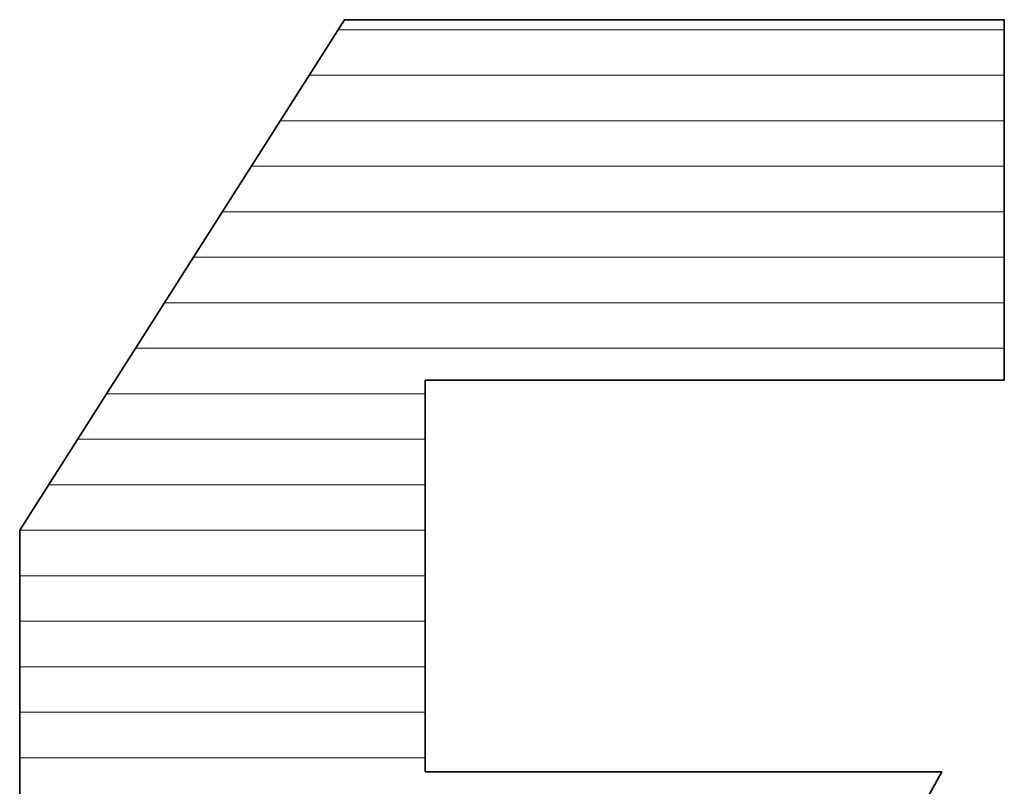
# Model space of a CAD drawing. Units: millimetres. Extents: x 59 to 11996, y 24 to 8424.
# Drawn here: x 8757 to 8908, y 514 to 632 of the extents above; entities that cross this region are included whole.
import ezdxf

# ---------------------------------------------------------------- set-up
doc = ezdxf.new("R2010")
doc.units = ezdxf.units.MM
doc.header["$MEASUREMENT"] = 0
doc.layers.add('(1) Shape lines', color=7, linetype='Continuous', lineweight=35)
doc.layers.add('(9) Sheet', color=7, linetype='Continuous', lineweight=35)

# ---------------------------------------------------------------- blocks, each defined once
blk = doc.blocks.new('HATCH_1378_573c7c9f-9998-483a-8dfe-0f284870cacb')
at = {"layer": '(1) Shape lines', "color": 0, "lineweight": 9}
for p, q in [((8756.57, 553), (8756.56, 553)), ((8758.48, 546), (8756.56, 546)), ((8760.39, 539), (8756.56, 539)), ((8762.29, 532), (8756.56, 532)), ((8764.2, 525), (8756.56, 525)), ((8766.11, 518), (8756.56, 518)), ((8768.02, 511), (8756.56, 511)), ((8769.92, 504), (8756.56, 504)), ((8771.83, 497), (8756.56, 497)), ((8773.74, 490), (8756.56, 490)), ((8775.64, 483), (8756.56, 483)), ((8777.55, 476), (8756.56, 476)), ((8779.46, 469), (8756.56, 469)), ((8781.36, 462), (8756.56, 462)), ((8783.27, 455), (8756.56, 455)), ((8785.18, 448), (8756.56, 448)), ((8787.09, 441), (8756.56, 441)), ((8788.99, 434), (8756.56, 434)), ((8790.9, 427), (8756.56, 427)), ((8792.81, 420), (8756.56, 420)), ((8794.71, 413), (8756.56, 413)), ((8796.62, 406), (8756.56, 406)), ((8798.53, 399), (8756.56, 399)), ((8800.43, 392), (8756.56, 392)), ((8802.34, 385), (8756.56, 385)), ((8804.25, 378), (8756.56, 378)), ((8806.16, 371), (8756.56, 371))]:
    blk.add_line(p, q, dxfattribs=at)
blk = doc.blocks.new('HATCH_1379_1a30c6c5-d313-4106-b3ee-a863f7545d55')
at = {"layer": '(1) Shape lines', "color": 0, "lineweight": 9}
for p, q in [((8806.52, 630), (8805.54, 630)), ((8806.52, 623), (8801.08, 623)), ((8806.52, 616), (8796.63, 616)), ((8806.52, 609), (8792.17, 609)), ((8806.52, 602), (8787.72, 602)), ((8806.52, 595), (8783.26, 595)), ((8806.52, 588), (8778.81, 588)), ((8806.52, 581), (8774.35, 581)), ((8806.52, 574), (8769.9, 574)), ((8806.52, 567), (8765.44, 567)), ((8806.52, 560), (8760.99, 560)), ((8806.52, 553), (8756.57, 553)), ((8806.52, 546), (8758.48, 546)), ((8806.52, 539), (8760.39, 539)), ((8806.52, 532), (8762.29, 532)), ((8806.52, 525), (8764.2, 525)), ((8806.52, 518), (8766.11, 518)), ((8806.52, 511), (8768.02, 511)), ((8806.52, 504), (8769.92, 504)), ((8806.52, 497), (8771.83, 497)), ((8806.52, 490), (8773.74, 490)), ((8806.52, 483), (8775.64, 483)), ((8806.52, 476), (8777.55, 476)), ((8806.52, 469), (8779.46, 469)), ((8806.52, 462), (8781.36, 462)), ((8806.52, 455), (8783.27, 455)), ((8806.52, 448), (8785.18, 448)), ((8806.52, 441), (8787.09, 441)), ((8806.52, 434), (8788.99, 434)), ((8806.52, 427), (8790.9, 427)), ((8806.52, 420), (8792.81, 420)), ((8806.52, 413), (8794.71, 413)), ((8806.52, 406), (8796.62, 406)), ((8806.52, 399), (8798.53, 399)), ((8806.52, 392), (8800.43, 392)), ((8806.52, 385), (8802.34, 385)), ((8806.52, 378), (8804.25, 378)), ((8806.52, 371), (8806.16, 371))]:
    blk.add_line(p, q, dxfattribs=at)
blk = doc.blocks.new('HATCH_1380_6c42e0a3-4d9f-470c-bfca-4ef036c1dfa0')
at = {"layer": '(1) Shape lines', "color": 0, "lineweight": 9}
for p, q in [((8806.59, 630), (8806.52, 630)), ((8806.93, 623), (8806.52, 623)), ((8807.26, 616), (8806.52, 616)), ((8807.59, 609), (8806.52, 609)), ((8807.92, 602), (8806.52, 602)), ((8808.26, 595), (8806.52, 595)), ((8808.59, 588), (8806.52, 588)), ((8808.92, 581), (8806.52, 581)), ((8809.26, 574), (8806.52, 574)), ((8809.59, 567), (8806.52, 567)), ((8809.92, 560), (8806.52, 560)), ((8810.25, 553), (8806.52, 553)), ((8810.59, 546), (8806.52, 546)), ((8810.92, 539), (8806.52, 539)), ((8811.25, 532), (8806.52, 532)), ((8811.58, 525), (8806.52, 525)), ((8811.92, 518), (8806.52, 518)), ((8812.25, 511), (8806.52, 511)), ((8812.58, 504), (8806.52, 504)), ((8812.92, 497), (8806.52, 497)), ((8813.25, 490), (8806.52, 490)), ((8813.58, 483), (8806.52, 483)), ((8813.91, 476), (8806.52, 476)), ((8814.25, 469), (8806.52, 469)), ((8814.58, 462), (8806.52, 462)), ((8814.91, 455), (8806.52, 455)), ((8815.24, 448), (8806.52, 448)), ((8815.58, 441), (8806.52, 441)), ((8815.91, 434), (8806.52, 434)), ((8816.24, 427), (8806.52, 427)), ((8816.58, 420), (8806.52, 420)), ((8816.91, 413), (8806.52, 413)), ((8817.24, 406), (8806.52, 406)), ((8817.57, 399), (8806.52, 399)), ((8817.91, 392), (8806.52, 392)), ((8818.24, 385), (8806.52, 385)), ((8818.57, 378), (8806.52, 378)), ((8818.9, 371), (8806.52, 371))]:
    blk.add_line(p, q, dxfattribs=at)
blk = doc.blocks.new('HATCH_1381_c01632da-4143-49c3-b8cf-3024ce7da038')
at = {"layer": '(1) Shape lines', "color": 0, "lineweight": 9}
for p, q in [((8818.97, 630), (8806.59, 630)), ((8818.97, 623), (8806.93, 623)), ((8818.97, 616), (8807.26, 616)), ((8818.97, 609), (8807.59, 609)), ((8818.97, 602), (8807.92, 602)), ((8818.97, 595), (8808.26, 595)), ((8818.97, 588), (8808.59, 588)), ((8818.97, 581), (8808.92, 581)), ((8818.97, 574), (8809.26, 574)), ((8818.97, 567), (8809.59, 567)), ((8818.97, 560), (8809.92, 560)), ((8818.97, 553), (8810.25, 553)), ((8818.97, 546), (8810.59, 546)), ((8818.97, 539), (8810.92, 539)), ((8818.97, 532), (8811.25, 532)), ((8818.97, 525), (8811.58, 525)), ((8818.97, 518), (8811.92, 518)), ((8818.97, 511), (8812.25, 511)), ((8818.97, 504), (8812.58, 504)), ((8818.97, 497), (8812.92, 497)), ((8818.97, 490), (8813.25, 490)), ((8818.97, 483), (8813.58, 483)), ((8818.97, 476), (8813.91, 476)), ((8818.97, 469), (8814.25, 469)), ((8818.97, 462), (8814.58, 462)), ((8818.97, 455), (8814.91, 455)), ((8818.97, 448), (8815.24, 448)), ((8818.97, 441), (8815.58, 441)), ((8818.97, 434), (8815.91, 434)), ((8818.97, 427), (8816.24, 427)), ((8818.97, 420), (8816.58, 420)), ((8818.97, 413), (8816.91, 413)), ((8818.97, 406), (8817.24, 406)), ((8818.97, 399), (8817.57, 399)), ((8818.97, 392), (8817.91, 392)), ((8818.97, 385), (8818.24, 385)), ((8818.97, 378), (8818.57, 378)), ((8818.97, 371), (8818.9, 371))]:
    blk.add_line(p, q, dxfattribs=at)
blk = doc.blocks.new('HATCH_1384_6c8434de-cfe2-44f0-8131-2cd7c8ce9f0c')
at = {"layer": '(1) Shape lines', "color": 0, "lineweight": 9}
for p, q in [((8820.34, 630), (8818.97, 630)), ((8826.57, 623), (8818.97, 623)), ((8832.8, 616), (8818.97, 616)), ((8839.02, 609), (8818.97, 609)), ((8845.25, 602), (8818.97, 602)), ((8851.48, 595), (8818.97, 595)), ((8857.71, 588), (8818.97, 588)), ((8863.93, 581), (8818.97, 581))]:
    blk.add_line(p, q, dxfattribs=at)
blk = doc.blocks.new('HATCH_1385_92f813ac-02ad-4217-ae6d-ac7386c2fe97')
at = {"layer": '(1) Shape lines', "color": 0, "lineweight": 9}
for p, q in [((8868.29, 630), (8820.34, 630)), ((8868.29, 623), (8826.57, 623)), ((8868.29, 616), (8832.8, 616)), ((8868.29, 609), (8839.02, 609)), ((8868.29, 602), (8845.25, 602)), ((8868.29, 595), (8851.48, 595)), ((8868.29, 588), (8857.71, 588)), ((8868.29, 581), (8863.93, 581))]:
    blk.add_line(p, q, dxfattribs=at)
blk = doc.blocks.new('HATCH_1387_471bc7bd-46e2-4729-b900-d87a963287bc')
at = {"layer": '(1) Shape lines', "color": 0, "lineweight": 9}
for p, q in [((8869.13, 630), (8868.29, 630)), ((8872.94, 623), (8868.29, 623)), ((8876.74, 616), (8868.29, 616)), ((8880.54, 609), (8868.29, 609)), ((8884.35, 602), (8868.29, 602)), ((8888.15, 595), (8868.29, 595)), ((8891.95, 588), (8868.29, 588)), ((8895.76, 581), (8868.29, 581))]:
    blk.add_line(p, q, dxfattribs=at)
blk = doc.blocks.new('HATCH_1388_6b3ae860-9e79-4483-885d-d764a16961ff')
at = {"layer": '(1) Shape lines', "color": 0, "lineweight": 9}
for p, q in [((8898.42, 630), (8869.13, 630)), ((8898.42, 623), (8872.94, 623)), ((8898.42, 616), (8876.74, 616)), ((8898.42, 609), (8880.54, 609)), ((8898.42, 602), (8884.35, 602)), ((8898.42, 595), (8888.15, 595)), ((8898.42, 588), (8891.95, 588)), ((8898.42, 581), (8895.76, 581))]:
    blk.add_line(p, q, dxfattribs=at)
blk = doc.blocks.new('HATCH_1389_c1b7521c-f64e-454a-ab55-243b869ab153')
at = {"layer": '(1) Shape lines', "color": 0, "lineweight": 9}
for p, q in [((8898.69, 630), (8898.42, 630)), ((8899.9, 623), (8898.42, 623)), ((8901.12, 616), (8898.42, 616)), ((8902.33, 609), (8898.42, 609)), ((8903.54, 602), (8898.42, 602)), ((8904.76, 595), (8898.42, 595)), ((8905.97, 588), (8898.42, 588)), ((8907.19, 581), (8898.42, 581))]:
    blk.add_line(p, q, dxfattribs=at)
blk = doc.blocks.new('HATCH_1390_bd7aecb4-b3eb-464f-8807-afaebac93f06')
at = {"layer": '(1) Shape lines', "color": 0, "lineweight": 9}
for p, q in [((8908.04, 630), (8898.69, 630)), ((8908.04, 623), (8899.9, 623)), ((8908.04, 616), (8901.12, 616)), ((8908.04, 609), (8902.33, 609)), ((8908.04, 602), (8903.54, 602)), ((8908.04, 595), (8904.76, 595)), ((8908.04, 588), (8905.97, 588)), ((8908.04, 581), (8907.19, 581))]:
    blk.add_line(p, q, dxfattribs=at)
blk = doc.blocks.new('HATCH_1391_feff6cd0-7362-4465-b334-43638b15c691')
at = {"layer": '(1) Shape lines', "color": 0, "lineweight": 9}
for p, q in [((8908.04, 630), (8908.04, 630)), ((8908.04, 623), (8908.04, 623)), ((8908.04, 616), (8908.04, 616)), ((8908.05, 609), (8908.04, 609)), ((8908.05, 602), (8908.04, 602)), ((8908.05, 595), (8908.04, 595)), ((8908.05, 588), (8908.04, 588)), ((8908.05, 581), (8908.04, 581))]:
    blk.add_line(p, q, dxfattribs=at)
blk = doc.blocks.new('GROUP_0_41c256a2-8022-4572-a639-ccacd1d88e7f')
at = {"layer": '(9) Sheet', "color": 7, "linetype": 'Continuous', "lineweight": 35, "ltscale": 20}
blk.add_lwpolyline([(8756.56, 553.04), (8756.56, 369.66), (8818.97, 369.66), (8818.97, 461.39), (8868.29, 461.39), (8898.42, 515.85), (8818.97, 515.85), (8818.97, 576.1), (8908.06, 576.1), (8908.04, 631.54), (8806.52, 631.54)], close=True, dxfattribs=at)
at = {"layer": '(9) Sheet', "color": 154, "linetype": 'Continuous', "lineweight": 35, "ltscale": 20}
blk.add_lwpolyline([(8908.04, 576.1), (8908.04, 631.54), (8908.06, 576.1)], close=True, dxfattribs=at)
at = {"layer": '(1) Shape lines', "color": 154, "linetype": 'ByBlock'}
for name in ['HATCH_1379_1a30c6c5-d313-4106-b3ee-a863f7545d55', 'HATCH_1380_6c42e0a3-4d9f-470c-bfca-4ef036c1dfa0', 'HATCH_1381_c01632da-4143-49c3-b8cf-3024ce7da038', 'HATCH_1384_6c8434de-cfe2-44f0-8131-2cd7c8ce9f0c', 'HATCH_1385_92f813ac-02ad-4217-ae6d-ac7386c2fe97', 'HATCH_1387_471bc7bd-46e2-4729-b900-d87a963287bc', 'HATCH_1388_6b3ae860-9e79-4483-885d-d764a16961ff', 'HATCH_1389_c1b7521c-f64e-454a-ab55-243b869ab153', 'HATCH_1390_bd7aecb4-b3eb-464f-8807-afaebac93f06', 'HATCH_1391_feff6cd0-7362-4465-b334-43638b15c691', 'HATCH_1378_573c7c9f-9998-483a-8dfe-0f284870cacb']:
    blk.add_blockref(name, (0, 0), dxfattribs=at)

msp = doc.modelspace()

# ---------------------------------------------------------------- block references
at = {"color": 7, "linetype": 'ByBlock'}
msp.add_blockref('GROUP_0_41c256a2-8022-4572-a639-ccacd1d88e7f', (0, 0), dxfattribs=at)

doc.saveas('drawing.dxf')
